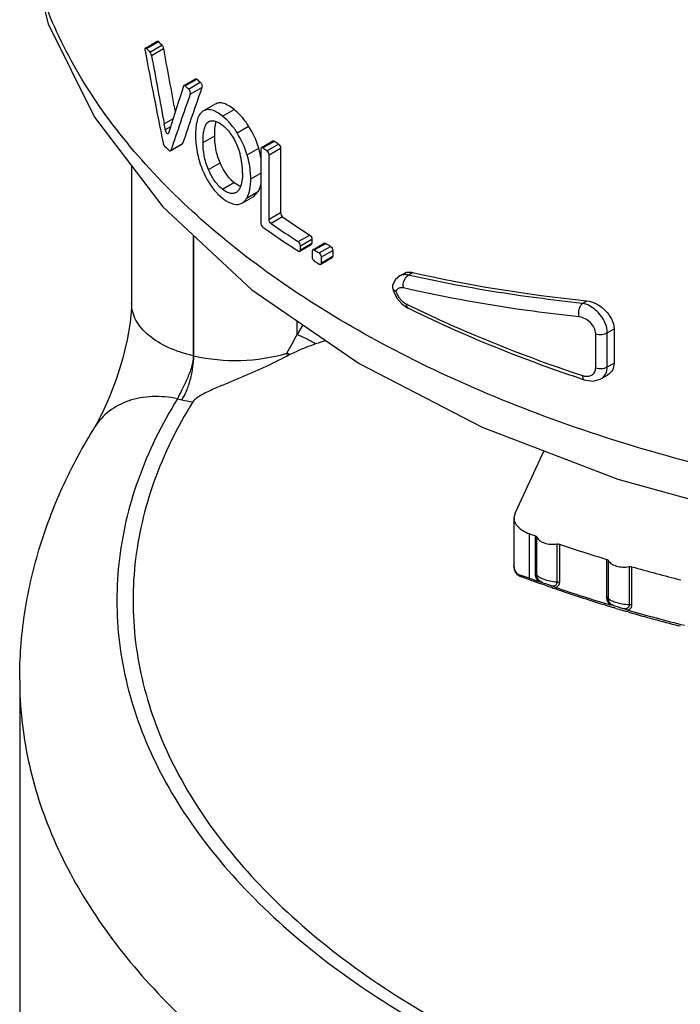
# Model space of a CAD drawing. Units: inches. Extents: x 0.4 to 16.6, y 0.6 to 10.4.
# Drawn here: x 11.6 to 12.2, y 6.9 to 7.8 of the extents above; entities that cross this region are included whole.
import ezdxf

# ---------------------------------------------------------------- set-up
doc = ezdxf.new("R2010")
doc.units = ezdxf.units.IN
doc.header["$LTSCALE"] = 0.935
doc.header["$MEASUREMENT"] = 0
doc.layers.get('0').update_dxf_attribs({"linetype": 'CONTINUOUS'})
doc.layers.add('AXIS', color=7, linetype='CONTINUOUS')

msp = doc.modelspace()

# ---------------------------------------------------------------- linework, layer by layer
at = {"color": 7, "linetype": 'CONTINUOUS'}
for p, q in [((11.75548, 7.74502), (11.76636, 7.7513)), ((11.75654, 7.74464), (11.76742, 7.75091)), ((11.75972, 7.74133), (11.77058, 7.7476)), ((11.75507, 7.74404), (11.75516, 7.74281)), ((11.7568, 7.74437), (11.75654, 7.74464)), ((11.76114, 7.73828), (11.77198, 7.74454)), ((11.79066, 7.71078), (11.79028, 7.71025)), ((11.79064, 7.71077), (11.80133, 7.71695)), ((11.7918, 7.71045), (11.80249, 7.71662)), ((11.7949, 7.70767), (11.80557, 7.71384)), ((11.79643, 7.70302), (11.8071, 7.70918)), ((11.81905, 7.69385), (11.80842, 7.68772)), ((11.80842, 7.68772), (11.80794, 7.68742)), ((11.8258, 7.68296), (11.83637, 7.68906)), ((11.82994, 7.67927), (11.8258, 7.68296)), ((11.7727, 7.67578), (11.78069, 7.6804)), ((11.81302, 7.67781), (11.81324, 7.67793)), ((11.8391, 7.66778), (11.84964, 7.67387)), ((11.77837, 7.67311), (11.77369, 7.6704)), ((11.77381, 7.66984), (11.77369, 7.6704)), ((11.77665, 7.66751), (11.77628, 7.66695)), ((11.80809, 7.65897), (11.81872, 7.6651)), ((11.7784, 7.65125), (11.78915, 7.65746)), ((11.77874, 7.65173), (11.78948, 7.65794)), ((11.78948, 7.65794), (11.78914, 7.65745)), ((11.86131, 7.65429), (11.8718, 7.66035)), ((11.86264, 7.65406), (11.87313, 7.66011)), ((11.86635, 7.65145), (11.87684, 7.6575)), ((11.77837, 7.65124), (11.77874, 7.65173)), ((11.84833, 7.64752), (11.85885, 7.65359)), ((11.86101, 7.654), (11.86076, 7.65297)), ((11.86076, 7.65297), (11.86076, 7.58547)), ((11.86131, 7.65429), (11.86101, 7.654)), ((11.86824, 7.64772), (11.87872, 7.65377)), ((11.86824, 7.58875), (11.86824, 7.64772)), ((11.87872, 7.65377), (11.87872, 7.5948)), ((11.81303, 7.63419), (11.82364, 7.64032)), ((11.74298, 7.6374), (11.74298, 7.51211)), ((11.85157, 7.62575), (11.86076, 7.63106)), ((11.82573, 7.61636), (11.8363, 7.62246)), ((11.82164, 7.61185), (11.82576, 7.60814)), ((11.83883, 7.61374), (11.83825, 7.61337)), ((11.84819, 7.60854), (11.85871, 7.61462)), ((11.8543, 7.60978), (11.85871, 7.61462)), ((11.84378, 7.6037), (11.8543, 7.60978)), ((11.87872, 7.5948), (11.86824, 7.58875)), ((11.88062, 7.59108), (11.87014, 7.58502)), ((11.7991, 7.57439), (11.7991, 7.46452)), ((11.79963, 7.4644), (11.79963, 7.5739)), ((11.89491, 7.56853), (11.90537, 7.57456)), ((11.89689, 7.56485), (11.90735, 7.57088)), ((11.89689, 7.56114), (11.90735, 7.56717)), ((11.90735, 7.57088), (11.90735, 7.56717)), ((11.90807, 7.5611), (11.91852, 7.56714)), ((11.9095, 7.56093), (11.91995, 7.56696)), ((11.89407, 7.56053), (11.89491, 7.55999)), ((11.89631, 7.5598), (11.90677, 7.56584)), ((11.89631, 7.5598), (11.89663, 7.5601)), ((11.89663, 7.5601), (11.89689, 7.56114)), ((11.89689, 7.56114), (11.89689, 7.56485)), ((11.90776, 7.5608), (11.90749, 7.55977)), ((11.90749, 7.55977), (11.90749, 7.55447)), ((11.90808, 7.56111), (11.90776, 7.5608)), ((11.91395, 7.55821), (11.92439, 7.56424)), ((11.91599, 7.55456), (11.92643, 7.56059)), ((11.92643, 7.56059), (11.92643, 7.5553)), ((11.91539, 7.54793), (11.92583, 7.55396)), ((11.91539, 7.54793), (11.91572, 7.54823)), ((11.91572, 7.54823), (11.91599, 7.54927)), ((11.91599, 7.54927), (11.92643, 7.5553)), ((11.91599, 7.54927), (11.91599, 7.55456)), ((11.98753, 7.53736), (11.99142, 7.53961)), ((11.99511, 7.5381), (11.99919, 7.54045)), ((11.98752, 7.53736), (11.98355, 7.53392)), ((11.98072, 7.52813), (11.9807, 7.52675)), ((11.9807, 7.52675), (11.98168, 7.52335)), ((11.98168, 7.52335), (11.98487, 7.51707)), ((11.98497, 7.52491), (11.98428, 7.52403)), ((12.15397, 7.51228), (12.15789, 7.51454)), ((11.99452, 7.5081), (11.99517, 7.50776)), ((11.99517, 7.50776), (11.99517, 7.50776)), ((11.8938, 7.48389), (11.8938, 7.49628)), ((11.89917, 7.49258), (11.8938, 7.48389)), ((12.17667, 7.48538), (12.18285, 7.48895)), ((12.17667, 7.45429), (12.17667, 7.48538)), ((12.18285, 7.48895), (12.18285, 7.45786)), ((12.16611, 7.45344), (12.16611, 7.48452)), ((11.7991, 7.46452), (11.79963, 7.4644)), ((12.17667, 7.45429), (12.18285, 7.45786)), ((12.15561, 7.44256), (12.15698, 7.44215)), ((12.17131, 7.44371), (12.17688, 7.44692)), ((11.78484, 7.42533), (11.78881, 7.42443)), ((11.70957, 7.39971), (11.70956, 7.3997)), ((12.11886, 7.37786), (12.09258, 7.32124)), ((12.09258, 7.32124), (12.09158, 7.31682)), ((12.09158, 7.31683), (12.09158, 7.27343)), ((12.10544, 7.30238), (12.10544, 7.26185)), ((12.11117, 7.26569), (12.11117, 7.30032)), ((12.1125, 7.26462), (12.1125, 7.29925)), ((12.13072, 7.29293), (12.13072, 7.2583)), ((12.13298, 7.29276), (12.13298, 7.25812)), ((12.17621, 7.24429), (12.17621, 7.27892)), ((12.17766, 7.24328), (12.17766, 7.27791)), ((12.1966, 7.27234), (12.1966, 7.2377)), ((12.19887, 7.27226), (12.19887, 7.23762)), ((12.09421, 7.26516), (12.09709, 7.26372)), ((12.09818, 7.26429), (12.09536, 7.26508)), ((12.10544, 7.26185), (12.09818, 7.26429)), ((12.11786, 7.25755), (12.11438, 7.25866)), ((12.11709, 7.25639), (12.11647, 7.25661)), ((12.11934, 7.25559), (12.11709, 7.25639)), ((12.11786, 7.25755), (12.12022, 7.257)), ((12.12022, 7.257), (12.12533, 7.25496)), ((12.12973, 7.25333), (12.12533, 7.25496)), ((12.12884, 7.25227), (12.12829, 7.25246)), ((12.13036, 7.25175), (12.12884, 7.25227)), ((12.17514, 7.23718), (12.17351, 7.23768)), ((12.18323, 7.23643), (12.17954, 7.23739)), ((12.18229, 7.23501), (12.18198, 7.2351)), ((12.18482, 7.23425), (12.18229, 7.23501)), ((12.18323, 7.23643), (12.18583, 7.23598)), ((12.18583, 7.23598), (12.191, 7.23415)), ((12.1955, 7.2327), (12.191, 7.23415)), ((12.19473, 7.23131), (12.19425, 7.23145)), ((12.19639, 7.23083), (12.19473, 7.23131)), ((12.24328, 7.21802), (12.2416, 7.21845))]:
    msp.add_line(p, q, dxfattribs=at)
for points in [[(11.6409, 7.90947), (11.64475, 7.85415), (11.66687, 7.76718), (11.70901, 7.68195), (11.7714, 7.60015), (11.8527, 7.52455), (11.95043, 7.45732), (12.06248, 7.39948), (12.1864, 7.35195), (12.31957, 7.31541), (12.45943, 7.29035), (12.60331, 7.27709), (12.74846, 7.27583), (12.89215, 7.28657)], [(11.98355, 7.53392), (11.98093, 7.52887), (11.98072, 7.52813)], [(11.74298, 7.51213), (11.74289, 7.50779), (11.7417, 7.49494), (11.73893, 7.47898), (11.73461, 7.46145), (11.72908, 7.4437), (11.72282, 7.42702), (11.71655, 7.4128), (11.71134, 7.40271), (11.70956, 7.3997)], [(11.98487, 7.51707), (11.9893, 7.51186), (11.99452, 7.5081)], [(12.15698, 7.44215), (12.16383, 7.44147), (12.17018, 7.44311), (12.17131, 7.44371)]]:
    msp.add_lwpolyline(points, dxfattribs=at)
for centre, radius, start, end in [((12.21113, 8.17078), 0.61087, 223.41808, 223.84794), ((12.20787, 8.17591), 0.62426, 223.73184, 224.11945), ((12.25945, 8.22952), 0.69866, 227.98316, 228.32397), ((12.26285, 8.22409), 0.68517, 227.7866, 228.13374), ((11.2823, 7.58342), 0.49903, 10.35005, 10.66677), ((11.79079, 7.6397), 0.05567, 44.36487, 45.30738), ((11.78373, 7.6317), 0.07824, 16.24726, 32.61041), ((11.29751, 7.5862), 0.48356, 10.02822, 10.35007), ((11.78067, 7.6717), 0.0071, 195.22341, 202.41672), ((11.88037, 7.63799), 0.10784, 163.15144, 164.11179), ((11.8894, 7.63526), 0.11727, 162.26901, 163.15076), ((11.77359, 7.62571), 0.07786, 16.26638, 32.71005), ((12.2332, 8.12892), 0.66008, 225.80257, 226.31269), ((12.35551, 8.34079), 0.83427, 234.67564, 234.9869), ((11.77832, 7.63133), 0.06576, 0.0095, 15.0784), ((11.77616, 7.62945), 0.08615, 15.58067, 16.27165), ((11.77937, 7.63027), 0.08283, 10.16231, 15.6312), ((12.35207, 8.34671), 0.84812, 234.75497, 235.06133), ((11.8575, 7.64736), 0.05047, 223.46588, 224.71477), ((12.37538, 8.31697), 0.88939, 235.38402, 237.30151), ((12.37884, 8.311), 0.87551, 235.31491, 237.2619), ((12.35193, 8.27419), 0.84788, 234.75494, 235.04319), ((12.36607, 8.29454), 0.87267, 235.04781, 237.01577), ((12.40871, 8.35958), 0.9312, 238.3403, 238.66118), ((12.38439, 8.32236), 0.90598, 237.00164, 237.23418), ((12.40523, 8.3656), 0.94512, 238.36408, 238.6803), ((12.40523, 8.35549), 0.94512, 238.36408, 238.6803), ((11.98957, 7.52072), 0.00624, 147.93086, 155.24329), ((12.48368, 8.50557), 1.10814, 243.73709, 243.90897), ((11.52903, 7.66885), 0.40898, 330.39514, 333.11247), ((11.96099, 7.33037), 0.15338, 105.45957, 109.12364), ((11.77277, 7.23549), 0.25694, 63.54381, 64.19511), ((11.93195, 7.46685), 0.04734, 180.04662, 183.163), ((11.91589, 7.40623), 0.06586, 115.7509, 118.27899), ((12.58865, 8.75412), 1.3812, 251.60869, 251.7283), ((11.83435, 7.62486), 0.20554, 257.20047, 260.01866), ((12.56922, 8.58595), 1.36479, 250.13414, 250.38987), ((12.59125, 8.65029), 1.4328, 251.34661, 253.16168), ((12.10559, 7.27345), 0.01401, 180.07491, 195.38839), ((12.6191, 8.74398), 1.53054, 254.06398, 255.80062), ((12.10795, 7.27446), 0.01659, 210.26204, 214.08728), ((12.10756, 7.27696), 0.01702, 221.6355, 224.24771), ((12.12282, 7.32624), 0.06761, 247.62253, 248.9069), ((12.13654, 7.36164), 0.10558, 248.8802, 249.67683), ((12.56293, 8.51129), 1.33175, 249.65262, 249.88587), ((12.56623, 8.52029), 1.34133, 249.88589, 250.13181), ((12.57011, 8.54791), 1.36743, 250.13436, 250.53216), ((12.56891, 8.52772), 1.34923, 250.13172, 250.28267), ((12.57075, 8.53284), 1.35467, 250.28266, 250.40644), ((12.57475, 8.54412), 1.36664, 250.53487, 250.76239), ((12.5773, 8.55144), 1.37439, 250.76233, 250.93171), ((12.5949, 8.62107), 1.44468, 251.21701, 253.29126), ((12.59247, 8.59637), 1.42181, 251.03351, 252.86261), ((12.60218, 8.62758), 1.4545, 252.9265, 253.06946), ((12.60362, 8.6323), 1.45943, 253.06946, 253.20746), ((12.60654, 8.64203), 1.46959, 253.32385, 253.54), ((12.60839, 8.64828), 1.47611, 253.53996, 253.70655), ((12.62197, 8.71402), 1.54149, 253.93885, 255.92572), ((12.61967, 8.68793), 1.51734, 253.80154, 255.57168)]:
    msp.add_arc(centre, radius, start, end, dxfattribs=at)
for centre, major_axis, ratio, start_param, end_param in [((12.67437, 7.41471), (-0.67584, 2.6637), 0.300807, 7.654681, 7.686375), ((12.67437, 7.39201), (-0.67656, 2.84628), 0.2813, 1.382345, 1.404388), ((12.67437, 7.39201), (-0.66703, 2.80619), 0.2813, 1.378354, 1.399119), ((12.67437, 8.5337), (0.94642, 1.90909), 0.236048, 2.130017, 2.152759), ((12.67437, 8.48375), (0.95702, 1.7949), 0.238268, -4.139871, -4.108202), ((12.67437, 8.48375), (0.94354, 1.76962), 0.238268, 2.146321, 2.178467), ((12.67437, 7.9767), (1.0306, 0.18204), 0.422239, -2.357194, -2.168556)]:
    msp.add_ellipse(centre, major_axis=major_axis, ratio=ratio, start_param=start_param, end_param=end_param, dxfattribs=at)
for points, knots in [([(13.03976, 7.34697), (12.96014, 7.33061), (12.79651, 7.30978), (12.55005, 7.3122), (12.31052, 7.3474), (12.12361, 7.40367), (11.9897, 7.46416), (11.90134, 7.51485), (11.82408, 7.57117), (11.75901, 7.63236), (11.70712, 7.69764), (11.66924, 7.76618), (11.64612, 7.837), (11.6409, 7.88535), (11.6409, 7.90909)], [0, 0, 0, 0, 0.146304, 0.295697, 0.442336, 0.580699, 0.645387, 0.706474, 0.763721, 0.817084, 0.866759, 0.913228, 0.957284, 1, 1, 1, 1]), ([(11.76637, 7.75131), (11.76644, 7.75135), (11.76684, 7.75145), (11.7672, 7.75114), (11.76742, 7.75091)], [0, 0, 0, 0, 0.199677, 1, 1, 1, 1]), ([(11.77058, 7.7476), (11.77075, 7.74742), (11.77142, 7.74651), (11.77183, 7.74541), (11.77198, 7.74454)], [0, 0, 0, 0, 0.213542, 1, 1, 1, 1]), ([(11.75549, 7.74503), (11.75543, 7.74499), (11.75516, 7.74474), (11.75509, 7.74434), (11.75507, 7.74404)], [0, 0, 0, 0, 0.192048, 1, 1, 1, 1]), ([(11.75654, 7.74464), (11.75645, 7.74473), (11.75619, 7.74499), (11.75572, 7.74516), (11.75549, 7.74503)], [0, 0, 0, 0, 0.331016, 1, 1, 1, 1]), ([(11.76114, 7.73828), (11.76108, 7.73858), (11.7608, 7.73967), (11.7603, 7.74074), (11.75972, 7.74133)], [0, 0, 0, 0, 0.269705, 1, 1, 1, 1]), ([(11.7918, 7.71045), (11.7917, 7.71053), (11.7914, 7.71078), (11.7909, 7.71092), (11.79066, 7.71078)], [0, 0, 0, 0, 0.317456, 1, 1, 1, 1]), ([(11.80134, 7.71695), (11.80142, 7.717), (11.80184, 7.71712), (11.80225, 7.71684), (11.80249, 7.71662)], [0, 0, 0, 0, 0.207866, 1, 1, 1, 1]), ([(11.80557, 7.71384), (11.80622, 7.71326), (11.807, 7.71172), (11.80737, 7.70995), (11.8071, 7.70918)], [0, 0, 0, 0, 0.519318, 1, 1, 1, 1]), ([(11.79643, 7.70302), (11.7967, 7.70378), (11.79633, 7.70556), (11.79555, 7.70709), (11.7949, 7.70767)], [0, 0, 0, 0, 0.480511, 1, 1, 1, 1]), ([(11.83637, 7.68906), (11.83484, 7.69028), (11.83187, 7.69242), (11.82727, 7.69463), (11.82284, 7.69532), (11.82015, 7.69449), (11.81905, 7.69385)], [0, 0, 0, 0, 0.308474, 0.574642, 0.798634, 1, 1, 1, 1]), ([(11.80794, 7.68742), (11.80514, 7.68558), (11.80257, 7.67994), (11.8014, 7.67214), (11.80122, 7.66746), (11.80122, 7.66501)], [0, 0, 0, 0, 0.419489, 0.693889, 1, 1, 1, 1]), ([(11.8258, 7.68296), (11.82427, 7.68418), (11.82129, 7.68631), (11.81667, 7.68851), (11.81222, 7.68919), (11.80953, 7.68836), (11.80842, 7.68772)], [0, 0, 0, 0, 0.308232, 0.574317, 0.798404, 1, 1, 1, 1]), ([(11.84964, 7.67387), (11.84865, 7.67542), (11.84483, 7.68097), (11.8402, 7.686), (11.83637, 7.68906)], [0, 0, 0, 0, 0.272894, 1, 1, 1, 1]), ([(11.80809, 7.65897), (11.80809, 7.66279), (11.80833, 7.66826), (11.81009, 7.67472), (11.81191, 7.67717), (11.81302, 7.67781)], [0, 0, 0, 0, 0.571972, 0.809349, 1, 1, 1, 1]), ([(11.81324, 7.67793), (11.81408, 7.67835), (11.81602, 7.67892), (11.81923, 7.67856), (11.82259, 7.67707), (11.82473, 7.67556), (11.82583, 7.67469)], [0, 0, 0, 0, 0.204604, 0.428971, 0.692561, 1, 1, 1, 1]), ([(11.81872, 7.6651), (11.81872, 7.66738), (11.81885, 7.6717), (11.81946, 7.67601), (11.81999, 7.67799)], [0, 0, 0, 0, 0.52639, 1, 1, 1, 1]), ([(11.82583, 7.67469), (11.82669, 7.67401), (11.83034, 7.67078), (11.83331, 7.66683), (11.8353, 7.66362)], [0, 0, 0, 0, 0.224905, 1, 1, 1, 1]), ([(11.8391, 7.66778), (11.83845, 7.6688), (11.83588, 7.67262), (11.83295, 7.6762), (11.83058, 7.67862)], [0, 0, 0, 0, 0.26272, 1, 1, 1, 1]), ([(11.77628, 7.66695), (11.77595, 7.66676), (11.77514, 7.66722), (11.77457, 7.66804), (11.77424, 7.66865), (11.7741, 7.669)], [0, 0, 0, 0, 0.357525, 0.651496, 1, 1, 1, 1]), ([(11.80122, 7.66501), (11.80122, 7.66341), (11.80148, 7.65648), (11.80274, 7.64962), (11.80408, 7.64447)], [0, 0, 0, 0, 0.232262, 1, 1, 1, 1]), ([(11.82364, 7.64032), (11.8219, 7.64443), (11.81944, 7.65262), (11.81872, 7.66111), (11.81872, 7.6651)], [0, 0, 0, 0, 0.527967, 1, 1, 1, 1]), ([(11.77159, 7.65863), (11.77165, 7.65834), (11.77194, 7.65728), (11.77246, 7.65624), (11.77304, 7.65568)], [0, 0, 0, 0, 0.268468, 1, 1, 1, 1]), ([(11.81303, 7.63419), (11.81128, 7.6383), (11.80882, 7.64649), (11.80809, 7.65497), (11.80809, 7.65897)], [0, 0, 0, 0, 0.528108, 1, 1, 1, 1]), ([(11.8353, 7.66362), (11.83602, 7.66246), (11.83875, 7.65766), (11.84074, 7.65245), (11.84181, 7.64844)], [0, 0, 0, 0, 0.248594, 1, 1, 1, 1]), ([(11.87181, 7.66035), (11.87189, 7.6604), (11.87235, 7.66055), (11.87283, 7.66033), (11.87313, 7.66011)], [0, 0, 0, 0, 0.215632, 1, 1, 1, 1]), ([(11.87684, 7.6575), (11.87741, 7.6571), (11.87829, 7.6559), (11.87872, 7.6545), (11.87872, 7.65377)], [0, 0, 0, 0, 0.493537, 1, 1, 1, 1]), ([(11.77727, 7.6516), (11.77736, 7.65151), (11.77765, 7.65126), (11.77813, 7.65111), (11.77837, 7.65124)], [0, 0, 0, 0, 0.321038, 1, 1, 1, 1]), ([(11.85157, 7.62575), (11.85157, 7.62747), (11.8513, 7.63481), (11.84992, 7.64211), (11.84833, 7.64752)], [0, 0, 0, 0, 0.233024, 1, 1, 1, 1]), ([(11.86264, 7.65406), (11.86252, 7.65414), (11.86214, 7.65438), (11.86159, 7.65445), (11.86131, 7.65429)], [0, 0, 0, 0, 0.304011, 1, 1, 1, 1]), ([(11.86824, 7.64772), (11.86824, 7.64844), (11.8678, 7.64985), (11.86692, 7.65105), (11.86635, 7.65145)], [0, 0, 0, 0, 0.506369, 1, 1, 1, 1]), ([(11.80408, 7.64447), (11.80551, 7.63901), (11.80813, 7.63192), (11.8117, 7.62533), (11.81264, 7.62374)], [0, 0, 0, 0, 0.75322, 1, 1, 1, 1]), ([(11.8363, 7.62246), (11.83504, 7.62347), (11.82965, 7.62849), (11.82588, 7.63505), (11.82364, 7.64032)], [0, 0, 0, 0, 0.21977, 1, 1, 1, 1]), ([(11.81665, 7.62702), (11.81631, 7.62759), (11.81498, 7.62992), (11.81382, 7.63234), (11.81303, 7.63419)], [0, 0, 0, 0, 0.246097, 1, 1, 1, 1]), ([(11.84408, 7.63135), (11.84408, 7.62877), (11.84384, 7.624), (11.8427, 7.61927), (11.84172, 7.6173)], [0, 0, 0, 0, 0.538755, 1, 1, 1, 1]), ([(11.81264, 7.62374), (11.81325, 7.62269), (11.81569, 7.61878), (11.81853, 7.61511), (11.82087, 7.61264)], [0, 0, 0, 0, 0.263215, 1, 1, 1, 1]), ([(11.82083, 7.62113), (11.82046, 7.62157), (11.81894, 7.62345), (11.81759, 7.62545), (11.81665, 7.62702)], [0, 0, 0, 0, 0.240233, 1, 1, 1, 1]), ([(11.82573, 7.61636), (11.82531, 7.61669), (11.82356, 7.61816), (11.82196, 7.6198), (11.82083, 7.62113)], [0, 0, 0, 0, 0.236232, 1, 1, 1, 1]), ([(11.84233, 7.61898), (11.84182, 7.61914), (11.83965, 7.62), (11.8377, 7.62134), (11.8363, 7.62246)], [0, 0, 0, 0, 0.227609, 1, 1, 1, 1]), ([(11.84819, 7.60854), (11.84948, 7.61091), (11.8512, 7.61667), (11.85157, 7.62256), (11.85157, 7.62575)], [0, 0, 0, 0, 0.458243, 1, 1, 1, 1]), ([(11.85871, 7.61462), (11.85895, 7.61505), (11.85987, 7.61692), (11.86051, 7.61892), (11.86089, 7.62046)], [0, 0, 0, 0, 0.235465, 1, 1, 1, 1]), ([(11.83825, 7.61337), (11.83742, 7.61289), (11.83548, 7.61223), (11.83224, 7.61256), (11.82891, 7.61402), (11.8268, 7.6155), (11.82573, 7.61636)], [0, 0, 0, 0, 0.20919, 0.435711, 0.698514, 1, 1, 1, 1]), ([(11.84172, 7.6173), (11.84154, 7.61693), (11.84079, 7.61559), (11.83975, 7.61438), (11.83883, 7.61374)], [0, 0, 0, 0, 0.269352, 1, 1, 1, 1]), ([(11.82576, 7.60814), (11.82683, 7.60729), (11.83066, 7.60452), (11.83533, 7.6026), (11.83871, 7.60249)], [0, 0, 0, 0, 0.286642, 1, 1, 1, 1]), ([(11.83871, 7.60249), (11.83916, 7.60248), (11.84091, 7.60252), (11.84265, 7.60306), (11.84378, 7.6037)], [0, 0, 0, 0, 0.258841, 1, 1, 1, 1]), ([(11.84378, 7.6037), (11.84423, 7.60396), (11.84604, 7.60523), (11.84739, 7.60707), (11.84819, 7.60854)], [0, 0, 0, 0, 0.236112, 1, 1, 1, 1]), ([(11.87872, 7.5948), (11.87872, 7.59408), (11.87916, 7.59267), (11.88004, 7.59148), (11.88062, 7.59108)], [0, 0, 0, 0, 0.506192, 1, 1, 1, 1]), ([(11.86076, 7.58547), (11.86076, 7.58475), (11.86119, 7.58334), (11.86206, 7.58213), (11.86264, 7.58173)], [0, 0, 0, 0, 0.50695, 1, 1, 1, 1]), ([(11.87014, 7.58502), (11.86956, 7.58542), (11.86868, 7.58662), (11.86824, 7.58803), (11.86824, 7.58875)], [0, 0, 0, 0, 0.493899, 1, 1, 1, 1]), ([(11.89689, 7.56485), (11.89689, 7.56557), (11.89643, 7.56698), (11.89551, 7.56815), (11.89491, 7.56853)], [0, 0, 0, 0, 0.503477, 1, 1, 1, 1]), ([(11.90537, 7.57456), (11.90596, 7.57418), (11.90689, 7.57301), (11.90735, 7.5716), (11.90735, 7.57088)], [0, 0, 0, 0, 0.496473, 1, 1, 1, 1]), ([(11.90735, 7.56717), (11.90735, 7.56702), (11.90731, 7.56654), (11.90707, 7.56601), (11.90677, 7.56584)], [0, 0, 0, 0, 0.299215, 1, 1, 1, 1]), ([(11.91852, 7.56714), (11.91862, 7.56719), (11.91909, 7.56736), (11.91962, 7.56716), (11.91995, 7.56696)], [0, 0, 0, 0, 0.219199, 1, 1, 1, 1]), ([(11.89491, 7.55999), (11.89503, 7.55992), (11.89545, 7.55969), (11.89602, 7.55963), (11.89631, 7.5598)], [0, 0, 0, 0, 0.298535, 1, 1, 1, 1]), ([(11.9095, 7.56093), (11.90938, 7.56101), (11.90895, 7.56123), (11.90837, 7.56128), (11.90808, 7.56111)], [0, 0, 0, 0, 0.297062, 1, 1, 1, 1]), ([(11.91599, 7.55456), (11.91599, 7.55528), (11.91551, 7.55669), (11.91456, 7.55784), (11.91395, 7.55821)], [0, 0, 0, 0, 0.501671, 1, 1, 1, 1]), ([(11.92439, 7.56424), (11.925, 7.56387), (11.92596, 7.56272), (11.92643, 7.56131), (11.92643, 7.56059)], [0, 0, 0, 0, 0.498305, 1, 1, 1, 1]), ([(11.90749, 7.55447), (11.90749, 7.55376), (11.90795, 7.55235), (11.9089, 7.55119), (11.9095, 7.55082)], [0, 0, 0, 0, 0.50227, 1, 1, 1, 1]), ([(11.91395, 7.54809), (11.91408, 7.54802), (11.91451, 7.54779), (11.91509, 7.54775), (11.91539, 7.54793)], [0, 0, 0, 0, 0.296003, 1, 1, 1, 1]), ([(11.92643, 7.5553), (11.92643, 7.55515), (11.9264, 7.55466), (11.92614, 7.55413), (11.92583, 7.55395)], [0, 0, 0, 0, 0.296377, 1, 1, 1, 1]), ([(11.99142, 7.53961), (11.9925, 7.54023), (11.99513, 7.54102), (11.99782, 7.54076), (11.99919, 7.54045)], [0, 0, 0, 0, 0.471937, 1, 1, 1, 1]), ([(11.99076, 7.53842), (11.99047, 7.53839), (11.98934, 7.53819), (11.98826, 7.53778), (11.98752, 7.53736)], [0, 0, 0, 0, 0.257526, 1, 1, 1, 1]), ([(11.99086, 7.52633), (11.99063, 7.52741), (11.99044, 7.53168), (11.99244, 7.53638), (11.99511, 7.5381)], [0, 0, 0, 0, 0.258799, 1, 1, 1, 1]), ([(11.99511, 7.5381), (11.99474, 7.53819), (11.99331, 7.53849), (11.99183, 7.53856), (11.99076, 7.53842)], [0, 0, 0, 0, 0.264074, 1, 1, 1, 1]), ([(12.15397, 7.51228), (12.14006, 7.51375), (12.08677, 7.52006), (12.03379, 7.52928), (11.99511, 7.5381)], [0, 0, 0, 0, 0.260724, 1, 1, 1, 1]), ([(11.9807, 7.52675), (11.98073, 7.52661), (11.9809, 7.52601), (11.98124, 7.52547), (11.98155, 7.5251)], [0, 0, 0, 0, 0.237539, 1, 1, 1, 1]), ([(11.98155, 7.5251), (11.98169, 7.52493), (11.98238, 7.52422), (11.98323, 7.52367), (11.9839, 7.52333)], [0, 0, 0, 0, 0.230364, 1, 1, 1, 1]), ([(11.9839, 7.52333), (11.98404, 7.52289), (11.98468, 7.5211), (11.98558, 7.5194), (11.98638, 7.51821)], [0, 0, 0, 0, 0.24393, 1, 1, 1, 1]), ([(11.98781, 7.52644), (11.98754, 7.52638), (11.98648, 7.52611), (11.98552, 7.5255), (11.98497, 7.52491)], [0, 0, 0, 0, 0.257227, 1, 1, 1, 1]), ([(11.99086, 7.52633), (11.99059, 7.52639), (11.98959, 7.52657), (11.98855, 7.52657), (11.98781, 7.52644)], [0, 0, 0, 0, 0.265037, 1, 1, 1, 1]), ([(12.15107, 7.49996), (12.13703, 7.50146), (12.08328, 7.50794), (12.02986, 7.51734), (11.99086, 7.52633)], [0, 0, 0, 0, 0.260695, 1, 1, 1, 1]), ([(11.7991, 7.46452), (11.79128, 7.4663), (11.77682, 7.47097), (11.75858, 7.4818), (11.7479, 7.49384), (11.74368, 7.5043), (11.74298, 7.50955), (11.74298, 7.51211)], [0, 0, 0, 0, 0.305725, 0.573969, 0.800842, 0.902503, 1, 1, 1, 1]), ([(11.98638, 7.51821), (11.98684, 7.51751), (11.98874, 7.51498), (11.99124, 7.51285), (11.99333, 7.51182)], [0, 0, 0, 0, 0.264413, 1, 1, 1, 1]), ([(12.15107, 7.49996), (12.15054, 7.50222), (12.15065, 7.50582), (12.15208, 7.50995), (12.15327, 7.51168), (12.15397, 7.51228)], [0, 0, 0, 0, 0.531869, 0.788084, 1, 1, 1, 1]), ([(12.17667, 7.48538), (12.17667, 7.48837), (12.17533, 7.49384), (12.17132, 7.5008), (12.16491, 7.50783), (12.15842, 7.51153), (12.15397, 7.51228)], [0, 0, 0, 0, 0.239189, 0.437642, 0.639013, 1, 1, 1, 1]), ([(12.15789, 7.51454), (12.16096, 7.51422), (12.16726, 7.51209), (12.17748, 7.50462), (12.18285, 7.49517), (12.18285, 7.48895)], [0, 0, 0, 0, 0.243676, 0.509184, 1, 1, 1, 1]), ([(11.99333, 7.51182), (11.99333, 7.51095), (11.99351, 7.50937), (11.99456, 7.50806), (11.99517, 7.50776)], [0, 0, 0, 0, 0.563506, 1, 1, 1, 1]), ([(12.15287, 7.44346), (12.13903, 7.44806), (12.08543, 7.46684), (12.03302, 7.48908), (11.99517, 7.50776)], [0, 0, 0, 0, 0.256828, 1, 1, 1, 1]), ([(11.99632, 7.51035), (12.0087, 7.50429), (12.0601, 7.48029), (12.11321, 7.45999), (12.15399, 7.44653)], [0, 0, 0, 0, 0.243032, 1, 1, 1, 1]), ([(12.16611, 7.48452), (12.16611, 7.48828), (12.16287, 7.49398), (12.15671, 7.49848), (12.15292, 7.49976), (12.15107, 7.49996)], [0, 0, 0, 0, 0.491581, 0.756704, 1, 1, 1, 1]), ([(12.16611, 7.48452), (12.16788, 7.48396), (12.17154, 7.48361), (12.17516, 7.48451), (12.17667, 7.48538)], [0, 0, 0, 0, 0.515, 1, 1, 1, 1]), ([(11.91075, 7.47528), (11.9078, 7.47705), (11.90226, 7.48014), (11.89651, 7.48284), (11.8938, 7.48389)], [0, 0, 0, 0, 0.541206, 1, 1, 1, 1]), ([(11.91075, 7.47528), (11.90473, 7.4732), (11.89686, 7.47004), (11.88918, 7.46647), (11.88728, 7.46556)], [0, 0, 0, 0, 0.751265, 1, 1, 1, 1]), ([(11.7991, 7.46452), (11.7991, 7.46105), (11.79775, 7.45375), (11.79371, 7.44346), (11.78903, 7.43403), (11.78605, 7.42804), (11.78484, 7.42533)], [0, 0, 0, 0, 0.247992, 0.522487, 0.788133, 1, 1, 1, 1]), ([(11.78881, 7.42443), (11.79049, 7.42689), (11.79342, 7.43289), (11.79672, 7.44283), (11.79897, 7.45359), (11.79963, 7.46091), (11.79963, 7.4644)], [0, 0, 0, 0, 0.213308, 0.474987, 0.749837, 1, 1, 1, 1]), ([(11.88469, 7.46424), (11.87759, 7.46041), (11.86669, 7.45506), (11.85186, 7.44846), (11.84057, 7.44369), (11.82922, 7.43903), (11.81978, 7.4351), (11.81236, 7.43173), (11.80701, 7.42903), (11.80231, 7.42616), (11.79956, 7.42379), (11.79872, 7.42243)], [0, 0, 0, 0, 0.251926, 0.379482, 0.507341, 0.635262, 0.763144, 0.826901, 0.889933, 0.950106, 1, 1, 1, 1]), ([(11.79963, 7.4644), (11.81365, 7.46121), (11.84241, 7.45863), (11.87102, 7.46279), (11.88462, 7.46681)], [0, 0, 0, 0, 0.503468, 1, 1, 1, 1]), ([(12.16314, 7.44729), (12.16406, 7.44794), (12.16566, 7.44982), (12.16611, 7.45222), (12.16611, 7.45344)], [0, 0, 0, 0, 0.482077, 1, 1, 1, 1]), ([(12.16611, 7.45344), (12.16788, 7.45287), (12.17154, 7.45253), (12.17516, 7.45342), (12.17667, 7.45429)], [0, 0, 0, 0, 0.515, 1, 1, 1, 1]), ([(12.17132, 7.44372), (12.17299, 7.44468), (12.17594, 7.44791), (12.17667, 7.45213), (12.17667, 7.45429)], [0, 0, 0, 0, 0.471048, 1, 1, 1, 1]), ([(12.18285, 7.45786), (12.18285, 7.45564), (12.18193, 7.45122), (12.17872, 7.44799), (12.17692, 7.44695)], [0, 0, 0, 0, 0.516112, 1, 1, 1, 1]), ([(12.15399, 7.44653), (12.15438, 7.4464), (12.1559, 7.44596), (12.1575, 7.44578), (12.15866, 7.44584)], [0, 0, 0, 0, 0.261898, 1, 1, 1, 1]), ([(12.15399, 7.44653), (12.15399, 7.44604), (12.15406, 7.44464), (12.15468, 7.44286), (12.15561, 7.44256)], [0, 0, 0, 0, 0.335988, 1, 1, 1, 1]), ([(12.15866, 7.44584), (12.15908, 7.44586), (12.16065, 7.44603), (12.16219, 7.44662), (12.16314, 7.44729)], [0, 0, 0, 0, 0.263729, 1, 1, 1, 1]), ([(11.78484, 7.42533), (11.77725, 7.4269), (11.76216, 7.42829), (11.74049, 7.42456), (11.72206, 7.41509), (11.71295, 7.40516), (11.70957, 7.39971)], [0, 0, 0, 0, 0.275588, 0.532759, 0.772024, 1, 1, 1, 1]), ([(11.78484, 7.42533), (11.77036, 7.402), (11.74641, 7.35358), (11.72813, 7.27576), (11.72938, 7.197), (11.75011, 7.11943), (11.78951, 7.04486), (11.84643, 6.97473), (11.91954, 6.91022), (12.00736, 6.85243), (12.10819, 6.80237), (12.22008, 6.76098), (12.34087, 6.72903), (12.51193, 6.69964), (12.73177, 6.68979), (12.90741, 6.71009), (12.99303, 6.7278)], [0, 0, 0, 0, 0.048305, 0.09421, 0.13934, 0.185466, 0.234173, 0.286631, 0.343517, 0.405051, 0.471078, 0.541149, 0.614593, 0.690578, 0.846186, 1, 1, 1, 1]), ([(11.79872, 7.42243), (11.78447, 7.39947), (11.76091, 7.3518), (11.74292, 7.27521), (11.74414, 7.19768), (11.76455, 7.12132), (11.80335, 7.04792), (11.85937, 6.97889), (11.93134, 6.9154), (12.01779, 6.85851), (12.11704, 6.80923), (12.22717, 6.76849), (12.34607, 6.73703), (12.51445, 6.70811), (12.73084, 6.69841), (12.90373, 6.71839), (12.988, 6.73582)], [0, 0, 0, 0, 0.048304, 0.094208, 0.139339, 0.185464, 0.234172, 0.286631, 0.343518, 0.405052, 0.471078, 0.541149, 0.614593, 0.690577, 0.846186, 1, 1, 1, 1]), ([(11.6409, 7.16903), (11.6409, 7.189), (11.64389, 7.22911), (11.65721, 7.28825), (11.67898, 7.34571), (11.6986, 7.38204), (11.70957, 7.39971)], [0, 0, 0, 0, 0.245789, 0.493152, 0.743988, 1, 1, 1, 1]), ([(12.09158, 7.31682), (12.09158, 7.31536), (12.09231, 7.31226), (12.09528, 7.3082), (12.09979, 7.30478), (12.10344, 7.3031), (12.10544, 7.30238)], [0, 0, 0, 0, 0.206111, 0.434985, 0.699462, 1, 1, 1, 1]), ([(12.11117, 7.30032), (12.11133, 7.30027), (12.11186, 7.30004), (12.11235, 7.29963), (12.1125, 7.29925)], [0, 0, 0, 0, 0.293218, 1, 1, 1, 1]), ([(12.1125, 7.29925), (12.11357, 7.29657), (12.11834, 7.29373), (12.12486, 7.29252), (12.12878, 7.29263), (12.13072, 7.29293)], [0, 0, 0, 0, 0.428622, 0.709011, 1, 1, 1, 1]), ([(12.13072, 7.29293), (12.13129, 7.29302), (12.13207, 7.29301), (12.13281, 7.29282), (12.13298, 7.29276)], [0, 0, 0, 0, 0.758978, 1, 1, 1, 1]), ([(12.17621, 7.27892), (12.17637, 7.27887), (12.17693, 7.27867), (12.17746, 7.27829), (12.17766, 7.27791)], [0, 0, 0, 0, 0.290763, 1, 1, 1, 1]), ([(12.09254, 7.26912), (12.09238, 7.26947), (12.09183, 7.27084), (12.09158, 7.27234), (12.09158, 7.27343)], [0, 0, 0, 0, 0.257495, 1, 1, 1, 1]), ([(12.17766, 7.27791), (12.1783, 7.2767), (12.1806, 7.27448), (12.18524, 7.27252), (12.19078, 7.27167), (12.19468, 7.27196), (12.1966, 7.27234)], [0, 0, 0, 0, 0.197357, 0.441486, 0.718171, 1, 1, 1, 1]), ([(12.09484, 7.26565), (12.09459, 7.26592), (12.09371, 7.26699), (12.09296, 7.26818), (12.09254, 7.26912)], [0, 0, 0, 0, 0.261193, 1, 1, 1, 1]), ([(12.09536, 7.26508), (12.0952, 7.26512), (12.0949, 7.26519), (12.09456, 7.26525), (12.09435, 7.26527), (12.09426, 7.26526), (12.09418, 7.26523), (12.0942, 7.26518), (12.09421, 7.26516)], [0, 0, 0, 0, 0.410513, 0.721482, 0.83205, 0.90839, 0.952736, 1, 1, 1, 1]), ([(12.11438, 7.25866), (12.11387, 7.25914), (12.11216, 7.26112), (12.11117, 7.26378), (12.11117, 7.26569)], [0, 0, 0, 0, 0.269747, 1, 1, 1, 1]), ([(12.1125, 7.26462), (12.11245, 7.26473), (12.11215, 7.26523), (12.1116, 7.26553), (12.11117, 7.26569)], [0, 0, 0, 0, 0.213098, 1, 1, 1, 1]), ([(12.11786, 7.25755), (12.11634, 7.25806), (12.11364, 7.25997), (12.11247, 7.26312), (12.1125, 7.26462)], [0, 0, 0, 0, 0.516011, 1, 1, 1, 1]), ([(12.1125, 7.26462), (12.11301, 7.26387), (12.11493, 7.26248), (12.117, 7.26155), (12.11828, 7.26106)], [0, 0, 0, 0, 0.398971, 1, 1, 1, 1]), ([(12.11828, 7.26106), (12.12024, 7.26031), (12.12435, 7.25915), (12.12857, 7.25849), (12.13072, 7.2583)], [0, 0, 0, 0, 0.492379, 1, 1, 1, 1]), ([(12.13072, 7.2583), (12.13077, 7.25766), (12.13069, 7.25639), (12.12953, 7.25476), (12.12744, 7.25432), (12.12606, 7.2547), (12.12533, 7.25496)], [0, 0, 0, 0, 0.244117, 0.465161, 0.707366, 1, 1, 1, 1]), ([(12.13298, 7.25812), (12.13298, 7.25706), (12.13263, 7.25542), (12.13118, 7.25388), (12.13023, 7.25346), (12.12973, 7.25333)], [0, 0, 0, 0, 0.512116, 0.752516, 1, 1, 1, 1]), ([(12.13072, 7.2583), (12.13129, 7.25839), (12.13207, 7.25837), (12.13281, 7.25818), (12.13298, 7.25812)], [0, 0, 0, 0, 0.758979, 1, 1, 1, 1]), ([(12.17954, 7.23739), (12.17851, 7.2383), (12.17686, 7.24043), (12.17621, 7.24305), (12.17621, 7.24429)], [0, 0, 0, 0, 0.527488, 1, 1, 1, 1]), ([(12.17766, 7.24328), (12.1776, 7.24339), (12.17724, 7.24388), (12.17666, 7.24415), (12.17621, 7.24429)], [0, 0, 0, 0, 0.213253, 1, 1, 1, 1]), ([(12.18323, 7.23643), (12.18167, 7.23687), (12.17885, 7.23862), (12.17762, 7.24179), (12.17766, 7.24328)], [0, 0, 0, 0, 0.520931, 1, 1, 1, 1]), ([(12.17766, 7.24328), (12.17832, 7.24255), (12.18043, 7.24127), (12.18267, 7.2404), (12.18403, 7.23996)], [0, 0, 0, 0, 0.406395, 1, 1, 1, 1]), ([(12.18403, 7.23996), (12.18605, 7.2393), (12.19022, 7.23831), (12.19446, 7.23781), (12.1966, 7.2377)], [0, 0, 0, 0, 0.498732, 1, 1, 1, 1]), ([(12.1966, 7.2377), (12.19665, 7.23706), (12.19655, 7.23577), (12.19533, 7.23412), (12.1932, 7.23359), (12.19176, 7.23391), (12.191, 7.23415)], [0, 0, 0, 0, 0.238912, 0.461749, 0.708333, 1, 1, 1, 1]), ([(12.19887, 7.23762), (12.19887, 7.23655), (12.1984, 7.23433), (12.1965, 7.23298), (12.1955, 7.2327)], [0, 0, 0, 0, 0.508827, 1, 1, 1, 1]), ([(11.6409, 7.16903), (11.6409, 7.14453), (11.64629, 7.09467), (11.67017, 7.02174), (11.70931, 6.95137), (11.76292, 6.88461), (11.83009, 6.82234), (11.90977, 6.76539), (12.00079, 6.71455), (12.06644, 6.68593), (12.10074, 6.67272)], [0, 0, 0, 0, 0.102484, 0.207952, 0.318985, 0.437492, 0.564648, 0.700933, 0.846244, 1, 1, 1, 1])]:
    msp.add_open_spline(points, degree=3, knots=knots, dxfattribs=at)
for points in [[(12.09362, 7.2661), (12.09296, 7.26724), (12.09243, 7.26847), (12.09208, 7.26973)], [(12.1966, 7.27234), (12.19734, 7.27249), (12.19814, 7.27247), (12.19887, 7.27226)], [(12.1966, 7.2377), (12.19734, 7.23785), (12.19814, 7.23783), (12.19887, 7.23762)]]:
    msp.add_open_spline(points, degree=3, dxfattribs=at)
at = {"layer": 'AXIS', "color": 7, "linetype": 'CONTINUOUS'}
msp.add_line((11.6409, 7.16903), (11.6409, 5.55575), dxfattribs=at)

doc.saveas('drawing.dxf')
